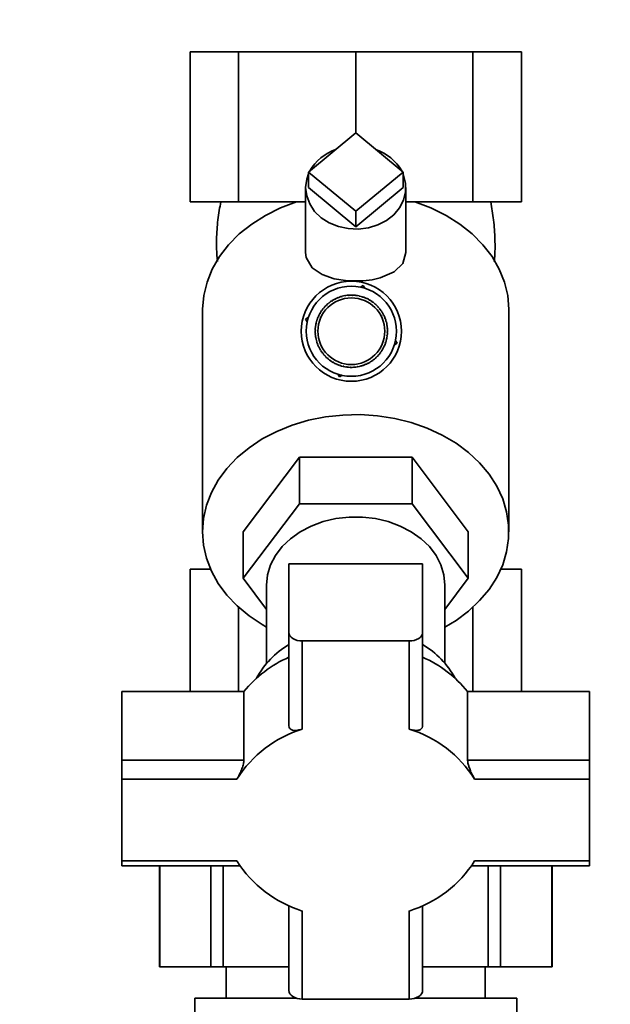
# Paper-space layout 'Blatt1' of a CAD drawing. Units: millimetres. Extents: x 0 to 5940, y 0 to 4200.
# Drawn here: x 1720 to 1826, y 3132 to 3309 of the extents above; entities that cross this region are included whole.
import ezdxf

# ---------------------------------------------------------------- set-up
doc = ezdxf.new("R2010")
doc.units = ezdxf.units.MM
doc.layers.add('1', color=7, linetype='Continuous')
doc.styles.add('SLDTEXTSTYLE0', font='TXT', dxfattribs={"width": 0.605})
doc.dimstyles.new('SLDDIMSTYLE1', dxfattribs={"dimtxt": 35, "dimasz": 25, "dimexe": 0, "dimexo": 0.0625, "dimgap": 8.75, "dimtad": 1, "dimdec": 1, "dimrnd": 1e-09, "dimzin": 4, "dimdsep": 46, "dimtxsty": 'SLDTEXTSTYLE0', "dimsah": 1, "dimcen": 0.09, "dimadec": 0, "dimazin": 1, "dimtfac": 1, "dimtdec": 1, "dimtofl": 0, "dimtmove": 0, "dimatfit": 3, "dimfxl": 1, "dimfrac": 2, "dimtolj": 1, "dimtzin": 12, "dimarcsym": 0})

# ---------------------------------------------------------------- blocks, each defined once
blk = doc.blocks.new('_D')
at = {"layer": '1', "ltscale": 10}
for p, q in [((807.22, 2700.62), (807.22, 3887.62)), ((2264.85, 2787.27), (2264.85, 3887.62)), ((807.22, 3877.62), (2264.85, 3877.62))]:
    blk.add_line(p, q, dxfattribs=at)
for points in [[(807.22, 3877.62), (832.22, 3873.62), (832.22, 3881.62)], [(2264.85, 3877.62), (2239.85, 3881.62), (2239.85, 3873.62)]]:
    blk.add_solid(points, dxfattribs=at)
at = {"layer": '1', "ltscale": 10, "insert": (1443.8, 3922.74), "char_height": 35, "attachment_point": 1, "style": 'SLDTEXTSTYLE0'}
blk.add_mtext('ca. 1500', dxfattribs=at)

psp = doc.layouts.new('Blatt1')

# ---------------------------------------------------------------- linework, layer by layer
at = {"color": 7, "linetype": 'Continuous', "lineweight": 35, "ltscale": 10}
for p, q in [((1750.24, 3276.62), (1750.24, 3303.62)), ((1758.95, 3303.62), (1750.24, 3303.62)), ((1758.95, 3276.62), (1758.95, 3303.62)), ((1780, 3303.62), (1758.95, 3303.62)), ((1780, 3289.03), (1780, 3303.62)), ((1801.05, 3303.62), (1780, 3303.62)), ((1801.05, 3276.62), (1801.05, 3303.62)), ((1809.77, 3303.62), (1801.05, 3303.62)), ((1809.77, 3276.62), (1809.77, 3303.62)), ((1771.52, 3282), (1780, 3289.03)), ((1780, 3289.03), (1788.49, 3282)), ((1771.52, 3279.2), (1771.52, 3282)), ((1780, 3274.96), (1771.52, 3282)), ((1788.49, 3282), (1780, 3274.96)), ((1788.49, 3279.2), (1788.49, 3282)), ((1771, 3279.2), (1771, 3267.54)), ((1771.52, 3279.2), (1780, 3272.17)), ((1780, 3272.17), (1788.49, 3279.2)), ((1789, 3267.54), (1789, 3279.2)), ((1758.95, 3276.62), (1750.24, 3276.62)), ((1771, 3276.62), (1758.95, 3276.62)), ((1801.05, 3276.62), (1789, 3276.62)), ((1809.77, 3276.62), (1801.05, 3276.62)), ((1780, 3272.17), (1780, 3274.96)), ((1780.88, 3261.32), (1781.36, 3261.6)), ((1781.36, 3261.6), (1781.64, 3261.12)), ((1775.21, 3258.46), (1775.18, 3258.5)), ((1775.29, 3258.52), (1775.21, 3258.46)), ((1775.26, 3258.56), (1775.29, 3258.52)), ((1775.73, 3258.82), (1775.7, 3258.87)), ((1775.81, 3258.88), (1775.73, 3258.82)), ((1775.79, 3258.92), (1775.81, 3258.88)), ((1776.28, 3259.14), (1776.26, 3259.18)), ((1776.37, 3259.18), (1776.28, 3259.14)), ((1776.34, 3259.23), (1776.37, 3259.18)), ((1776.85, 3259.4), (1776.84, 3259.45)), ((1776.95, 3259.43), (1776.85, 3259.4)), ((1776.93, 3259.48), (1776.95, 3259.43)), ((1777.45, 3259.6), (1777.44, 3259.65)), ((1777.55, 3259.63), (1777.45, 3259.6)), ((1777.54, 3259.68), (1777.55, 3259.63)), ((1778.07, 3259.74), (1778.06, 3259.79)), ((1778.17, 3259.76), (1778.07, 3259.74)), ((1778.16, 3259.81), (1778.17, 3259.76)), ((1778.62, 3259.87), (1778.8, 3259.88)), ((1778.7, 3259.82), (1778.7, 3259.87)), ((1778.8, 3259.83), (1778.7, 3259.82)), ((1778.8, 3259.88), (1778.8, 3259.83)), ((1779.33, 3259.84), (1779.33, 3259.89)), ((1779.43, 3259.84), (1779.33, 3259.84)), ((1779.43, 3259.89), (1779.43, 3259.84)), ((1779.96, 3259.8), (1779.97, 3259.85)), ((1780.06, 3259.79), (1779.96, 3259.8)), ((1780.07, 3259.84), (1780.06, 3259.79)), ((1780.59, 3259.69), (1780.6, 3259.74)), ((1780.69, 3259.67), (1780.59, 3259.69)), ((1780.7, 3259.72), (1780.69, 3259.67)), ((1781.15, 3259.6), (1781.31, 3259.54)), ((1781.2, 3259.53), (1781.21, 3259.58)), ((1781.29, 3259.5), (1781.2, 3259.53)), ((1781.31, 3259.54), (1781.29, 3259.5)), ((1781.79, 3259.3), (1781.81, 3259.35)), ((1781.88, 3259.26), (1781.79, 3259.3)), ((1781.9, 3259.31), (1781.88, 3259.26)), ((1782.36, 3259.02), (1782.38, 3259.06)), ((1782.47, 3259.02), (1782.44, 3258.97)), ((1782.89, 3258.69), (1782.92, 3258.73)), ((1782.98, 3258.63), (1782.89, 3258.69)), ((1783, 3258.67), (1782.98, 3258.63)), ((1783.4, 3258.3), (1783.43, 3258.34)), ((1783.47, 3258.23), (1783.4, 3258.3)), ((1783.5, 3258.27), (1783.47, 3258.23)), ((1752.5, 3257.19), (1752.5, 3217.34)), ((1773.58, 3256.54), (1773.54, 3256.57)), ((1773.59, 3256.65), (1773.63, 3256.63)), ((1773.91, 3257.08), (1773.87, 3257.11)), ((1773.97, 3257.16), (1773.91, 3257.08)), ((1773.93, 3257.19), (1773.97, 3257.16)), ((1774.3, 3257.58), (1774.26, 3257.61)), ((1774.37, 3257.66), (1774.3, 3257.58)), ((1774.33, 3257.69), (1774.37, 3257.66)), ((1774.74, 3258.04), (1774.7, 3258.08)), ((1774.81, 3258.11), (1774.74, 3258.04)), ((1774.77, 3258.15), (1774.81, 3258.11)), ((1783.86, 3257.86), (1783.89, 3257.9)), ((1783.92, 3257.79), (1783.86, 3257.86)), ((1783.96, 3257.83), (1783.92, 3257.79)), ((1784.27, 3257.39), (1784.31, 3257.42)), ((1784.33, 3257.31), (1784.27, 3257.39)), ((1784.37, 3257.34), (1784.33, 3257.31)), ((1784.64, 3256.87), (1784.68, 3256.9)), ((1784.69, 3256.79), (1784.64, 3256.87)), ((1784.73, 3256.81), (1784.69, 3256.79)), ((1807.5, 3217.34), (1807.5, 3257.19)), ((1771, 3255.54), (1771.48, 3255.83)), ((1771.28, 3255.06), (1771, 3255.54)), ((1772.91, 3254.77), (1772.86, 3254.78)), ((1772.88, 3254.88), (1772.93, 3254.87)), ((1772.93, 3254.87), (1772.91, 3254.77)), ((1773.07, 3255.38), (1773.03, 3255.4)), ((1773.06, 3255.5), (1773.1, 3255.48)), ((1773.1, 3255.48), (1773.07, 3255.38)), ((1773.3, 3255.98), (1773.25, 3256)), ((1773.29, 3256.09), (1773.34, 3256.07)), ((1773.34, 3256.07), (1773.3, 3255.98)), ((1784.95, 3256.32), (1785, 3256.35)), ((1785, 3256.23), (1784.95, 3256.32)), ((1785.04, 3256.26), (1785, 3256.23)), ((1785.21, 3255.75), (1785.26, 3255.76)), ((1785.25, 3255.65), (1785.21, 3255.75)), ((1785.3, 3255.67), (1785.25, 3255.65)), ((1785.42, 3255.15), (1785.46, 3255.16)), ((1785.44, 3255.05), (1785.42, 3255.15)), ((1785.49, 3255.06), (1785.44, 3255.05)), ((1772.71, 3253.62), (1772.76, 3253.62)), ((1772.76, 3253.52), (1772.71, 3253.52)), ((1772.72, 3252.98), (1772.77, 3252.98)), ((1772.8, 3254.15), (1772.75, 3254.16)), ((1772.76, 3254.25), (1772.81, 3254.25)), ((1772.76, 3253.62), (1772.76, 3253.52)), ((1772.77, 3252.98), (1772.78, 3252.89)), ((1772.81, 3254.25), (1772.8, 3254.15)), ((1785.56, 3254.53), (1785.61, 3254.54)), ((1785.57, 3254.43), (1785.56, 3254.53)), ((1785.62, 3254.44), (1785.57, 3254.43)), ((1785.64, 3253.9), (1785.69, 3253.9)), ((1785.64, 3253.8), (1785.64, 3253.9)), ((1785.69, 3253.8), (1785.64, 3253.8)), ((1785.65, 3253.17), (1785.66, 3253.27)), ((1785.7, 3253.17), (1785.65, 3253.17)), ((1785.66, 3253.27), (1785.71, 3253.27)), ((1772.78, 3252.89), (1772.73, 3252.88)), ((1772.79, 3252.35), (1772.84, 3252.36)), ((1772.86, 3252.26), (1772.81, 3252.25)), ((1772.84, 3252.36), (1772.86, 3252.26)), ((1772.93, 3251.72), (1772.97, 3251.74)), ((1773, 3251.64), (1772.95, 3251.63)), ((1772.97, 3251.74), (1773, 3251.64)), ((1773.12, 3251.12), (1773.17, 3251.13)), ((1773.17, 3251.13), (1773.2, 3251.04)), ((1785.31, 3251.31), (1785.34, 3251.4)), ((1785.36, 3251.29), (1785.31, 3251.31)), ((1785.34, 3251.4), (1785.39, 3251.39)), ((1785.49, 3251.91), (1785.51, 3252.01)), ((1785.53, 3251.9), (1785.49, 3251.91)), ((1785.51, 3252.01), (1785.56, 3252)), ((1785.6, 3252.54), (1785.61, 3252.64)), ((1785.65, 3252.53), (1785.6, 3252.54)), ((1785.61, 3252.64), (1785.66, 3252.63)), ((1787.42, 3251.24), (1786.93, 3250.96)), ((1787.13, 3251.73), (1787.42, 3251.24)), ((1773.2, 3251.04), (1773.16, 3251.02)), ((1773.37, 3250.53), (1773.42, 3250.55)), ((1773.42, 3250.55), (1773.46, 3250.46)), ((1773.46, 3250.46), (1773.42, 3250.44)), ((1773.68, 3249.97), (1773.72, 3250)), ((1773.72, 3250), (1773.78, 3249.91)), ((1773.78, 3249.91), (1773.73, 3249.89)), ((1774.04, 3249.45), (1774.08, 3249.48)), ((1774.08, 3249.48), (1774.14, 3249.4)), ((1774.14, 3249.4), (1774.1, 3249.37)), ((1784.44, 3249.62), (1784.5, 3249.71)), ((1784.48, 3249.6), (1784.44, 3249.62)), ((1784.5, 3249.71), (1784.54, 3249.68)), ((1784.83, 3250.13), (1784.79, 3250.16)), ((1784.84, 3250.24), (1784.88, 3250.22)), ((1785.08, 3250.72), (1785.12, 3250.81)), ((1785.12, 3250.7), (1785.08, 3250.72)), ((1785.12, 3250.81), (1785.16, 3250.79)), ((1774.45, 3248.96), (1774.49, 3248.99)), ((1774.49, 3248.99), (1774.56, 3248.92)), ((1774.56, 3248.92), (1774.52, 3248.89)), ((1774.91, 3248.51), (1774.94, 3248.55)), ((1774.94, 3248.55), (1775.02, 3248.49)), ((1775.02, 3248.49), (1774.99, 3248.45)), ((1775.41, 3248.12), (1775.44, 3248.16)), ((1775.52, 3248.04), (1775.41, 3248.12)), ((1775.44, 3248.16), (1775.52, 3248.1)), ((1775.52, 3248.1), (1775.49, 3248.06)), ((1775.95, 3247.77), (1775.97, 3247.81)), ((1776.06, 3247.76), (1776.03, 3247.72)), ((1782.05, 3247.6), (1782.14, 3247.65)), ((1782.07, 3247.56), (1782.05, 3247.6)), ((1782.14, 3247.65), (1782.16, 3247.6)), ((1782.6, 3247.91), (1782.69, 3247.96)), ((1782.63, 3247.87), (1782.6, 3247.91)), ((1782.69, 3247.96), (1782.71, 3247.92)), ((1783.12, 3248.27), (1783.2, 3248.33)), ((1783.15, 3248.23), (1783.12, 3248.27)), ((1783.2, 3248.33), (1783.23, 3248.29)), ((1783.61, 3248.68), (1783.68, 3248.74)), ((1783.64, 3248.64), (1783.61, 3248.68)), ((1783.68, 3248.74), (1783.71, 3248.71)), ((1784.05, 3249.13), (1784.11, 3249.21)), ((1784.09, 3249.1), (1784.05, 3249.13)), ((1784.11, 3249.21), (1784.15, 3249.17)), ((1776.51, 3247.48), (1776.53, 3247.52)), ((1776.53, 3247.52), (1776.62, 3247.48)), ((1776.62, 3247.48), (1776.6, 3247.44)), ((1777.11, 3247.24), (1777.12, 3247.29)), ((1777.12, 3247.29), (1777.22, 3247.26)), ((1777.22, 3247.26), (1777.2, 3247.21)), ((1777.72, 3247.07), (1777.73, 3247.11)), ((1777.73, 3247.11), (1777.83, 3247.09)), ((1777.83, 3247.09), (1777.82, 3247.04)), ((1778.35, 3247), (1778.45, 3246.99)), ((1778.35, 3246.95), (1778.35, 3247)), ((1778.45, 3246.99), (1778.45, 3246.94)), ((1778.98, 3246.95), (1779.08, 3246.94)), ((1778.98, 3246.9), (1778.98, 3246.95)), ((1779.08, 3246.94), (1779.08, 3246.89)), ((1779.62, 3246.96), (1779.72, 3246.96)), ((1779.62, 3246.91), (1779.62, 3246.96)), ((1779.72, 3246.96), (1779.72, 3246.91)), ((1780.24, 3247.03), (1780.34, 3247.04)), ((1780.25, 3246.98), (1780.24, 3247.03)), ((1780.34, 3247.04), (1780.35, 3246.99)), ((1780.86, 3247.16), (1780.96, 3247.19)), ((1780.88, 3247.11), (1780.86, 3247.16)), ((1780.96, 3247.19), (1780.97, 3247.14)), ((1781.47, 3247.35), (1781.56, 3247.39)), ((1781.48, 3247.3), (1781.47, 3247.35)), ((1781.56, 3247.39), (1781.58, 3247.34)), ((1777.06, 3245.18), (1776.78, 3245.67)), ((1777.54, 3245.47), (1777.06, 3245.18)), ((1769.9, 3230.75), (1759.79, 3217.34)), ((1769.9, 3230.75), (1769.9, 3222.39)), ((1790.11, 3230.75), (1769.9, 3230.75)), ((1790.11, 3230.75), (1790.11, 3222.39)), ((1800.21, 3217.34), (1790.11, 3230.75)), ((1759.79, 3208.98), (1769.9, 3222.39)), ((1769.9, 3222.39), (1790.11, 3222.39)), ((1790.11, 3222.39), (1800.21, 3208.98)), ((1759.79, 3217.34), (1759.79, 3208.98)), ((1800.21, 3217.34), (1800.21, 3208.98)), ((1750.24, 3188.61), (1750.24, 3210.62)), ((1753.94, 3210.62), (1750.24, 3210.62)), ((1768, 3211.59), (1768, 3199.25)), ((1792, 3211.59), (1768, 3211.59)), ((1792, 3211.59), (1792, 3199.25)), ((1809.77, 3210.62), (1806.07, 3210.62)), ((1809.77, 3188.61), (1809.77, 3210.62)), ((1764, 3203.4), (1759.79, 3208.98)), ((1800.21, 3208.98), (1796, 3203.4)), ((1764, 3207.76), (1764, 3193.72)), ((1796, 3193.72), (1796, 3207.76)), ((1758.95, 3188.61), (1758.95, 3203.78)), ((1801.05, 3188.61), (1801.05, 3203.78)), ((1768, 3199.25), (1768, 3182.46)), ((1792, 3182.46), (1792, 3199.25)), ((1770.4, 3181.88), (1770.4, 3197.71)), ((1770.4, 3197.71), (1789.6, 3197.71)), ((1789.6, 3197.71), (1789.6, 3181.88)), ((1738, 3188.61), (1738, 3176.27)), ((1759.91, 3188.61), (1738, 3188.61)), ((1759.91, 3176.27), (1759.91, 3188.61)), ((1800.09, 3188.61), (1800.09, 3176.27)), ((1822, 3188.61), (1800.09, 3188.61)), ((1822, 3188.61), (1822, 3176.27)), ((1759.91, 3176.27), (1738, 3176.27)), ((1738, 3176.27), (1738, 3172.89)), ((1822, 3176.27), (1800.09, 3176.27)), ((1822, 3172.89), (1822, 3176.27)), ((1738, 3158.18), (1738, 3172.89)), ((1738, 3172.89), (1758.66, 3172.89)), ((1801.34, 3172.89), (1822, 3172.89)), ((1822, 3172.89), (1822, 3158.18)), ((1758.66, 3158.18), (1738, 3158.18)), ((1738, 3158.18), (1738, 3157.32)), ((1822, 3158.18), (1801.34, 3158.18)), ((1822, 3157.32), (1822, 3158.18)), ((1738, 3157.32), (1759.2, 3157.32)), ((1744.75, 3157.32), (1744.75, 3139.15)), ((1744.79, 3157.32), (1744.79, 3139.15)), ((1753.99, 3139.15), (1753.99, 3157.32)), ((1756.21, 3157.32), (1756.21, 3139.15)), ((1800.8, 3157.32), (1822, 3157.32)), ((1803.79, 3139.15), (1803.79, 3157.32)), ((1806.01, 3157.32), (1806.01, 3139.15)), ((1815.22, 3139.15), (1815.22, 3157.32)), ((1815.25, 3139.15), (1815.25, 3157.32)), ((1768, 3150.14), (1768, 3134.9)), ((1770.4, 3133.36), (1770.4, 3149.18)), ((1789.6, 3149.18), (1789.6, 3133.36)), ((1792, 3134.9), (1792, 3150.14)), ((1744.75, 3139.15), (1744.79, 3139.15)), ((1744.79, 3139.15), (1753.99, 3139.15)), ((1753.99, 3139.15), (1756.21, 3139.15)), ((1756.21, 3139.15), (1768, 3139.15)), ((1756.74, 3139.15), (1756.74, 3133.51)), ((1792, 3139.15), (1803.79, 3139.15)), ((1803.27, 3133.51), (1803.27, 3139.15)), ((1803.79, 3139.15), (1806.01, 3139.15)), ((1806.01, 3139.15), (1815.22, 3139.15)), ((1815.22, 3139.15), (1815.25, 3139.15)), ((1751.1, 3133.51), (1751.1, 3099.67)), ((1751.1, 3133.51), (1769.38, 3133.51)), ((1789.6, 3133.36), (1770.4, 3133.36)), ((1790.62, 3133.51), (1808.91, 3133.51)), ((1808.91, 3099.67), (1808.91, 3133.51))]:
    psp.add_line(p, q, dxfattribs=at)
at = {"color": 7, "linetype": 'Continuous', "lineweight": 35, "ltscale": 10, "flags": 128}
for points in [[(1771, 3279.2), (1771.19, 3280.7), (1771.52, 3281.69)], [(1788.49, 3281.69), (1788.59, 3281.43), (1788.96, 3279.96), (1788.96, 3278.45), (1788.59, 3276.97), (1787.87, 3275.58), (1786.83, 3274.34), (1785.51, 3273.3), (1783.97, 3272.5), (1782.26, 3271.98), (1780.46, 3271.75), (1778.64, 3271.83), (1776.88, 3272.2), (1775.24, 3272.87), (1773.8, 3273.79), (1772.61, 3274.94), (1771.73, 3276.26), (1771.19, 3277.7), (1771, 3279.2), (1771, 3279.2)], [(1752.5, 3257.19), (1752.5, 3257.34), (1752.71, 3259.79), (1753.29, 3262.21), (1754.24, 3264.56), (1755.53, 3266.8), (1757.16, 3268.92), (1759.09, 3270.88), (1761.32, 3272.65), (1763.79, 3274.21), (1766.49, 3275.54), (1769.37, 3276.62)], [(1790.63, 3276.62), (1793.51, 3275.54), (1796.21, 3274.21), (1798.69, 3272.65), (1800.91, 3270.88), (1802.85, 3268.92), (1804.47, 3266.8), (1805.77, 3264.56), (1806.71, 3262.21), (1807.29, 3259.79), (1807.5, 3257.34), (1807.5, 3257.19)], [(1789, 3267.54), (1788.45, 3265.58), (1786.92, 3264.06), (1784.39, 3262.96), (1782.95, 3262.64), (1781.34, 3262.45), (1778.55, 3262.46), (1776.13, 3262.83), (1773.97, 3263.57), (1772.16, 3264.81), (1771.1, 3266.66), (1771, 3267.54), (1771, 3267.54)], [(1752.5, 3217.34), (1752.68, 3219.74), (1753.22, 3222.11), (1754.1, 3224.42), (1755.32, 3226.64), (1756.87, 3228.73), (1758.71, 3230.68), (1760.84, 3232.45), (1763.21, 3234.02), (1765.8, 3235.38), (1768.58, 3236.5), (1771.5, 3237.38), (1774.54, 3237.99), (1777.65, 3238.33), (1780.79, 3238.4), (1783.92, 3238.19), (1786.99, 3237.72), (1789.98, 3236.97), (1792.83, 3235.97), (1795.52, 3234.73), (1798.01, 3233.26), (1800.26, 3231.59), (1802.25, 3229.72), (1803.95, 3227.7), (1805.33, 3225.54), (1806.39, 3223.28), (1807.1, 3220.93), (1807.46, 3218.54), (1807.46, 3216.14), (1807.1, 3213.75), (1806.39, 3211.41), (1805.33, 3209.14), (1803.95, 3206.98), (1802.25, 3204.96), (1800.26, 3203.1), (1798.01, 3201.42), (1796, 3200.21)], [(1796, 3207.76), (1795.82, 3209.59), (1795.29, 3211.38), (1794.42, 3213.08), (1793.22, 3214.67), (1791.73, 3216.1), (1789.98, 3217.35), (1788, 3218.38), (1785.85, 3219.17), (1783.56, 3219.71), (1781.2, 3219.99), (1778.81, 3219.99), (1776.44, 3219.71), (1774.16, 3219.17), (1772, 3218.38), (1770.03, 3217.35), (1768.27, 3216.1), (1766.78, 3214.67), (1765.59, 3213.08), (1764.71, 3211.38), (1764.18, 3209.59), (1764, 3207.76), (1764, 3207.76)], [(1764, 3200.21), (1763.21, 3200.66), (1760.84, 3202.23), (1758.71, 3204.01), (1756.87, 3205.95), (1755.32, 3208.05), (1754.1, 3210.26), (1753.22, 3212.57), (1752.68, 3214.94), (1752.5, 3217.34)], [(1770.4, 3197.71), (1769.93, 3197.74), (1769.48, 3197.82), (1769.07, 3197.97), (1768.7, 3198.16), (1768.41, 3198.39), (1768.18, 3198.66), (1768.05, 3198.95), (1768, 3199.25)], [(1792, 3199.25), (1791.96, 3198.95), (1791.82, 3198.66), (1791.6, 3198.39), (1791.3, 3198.16), (1790.93, 3197.97), (1790.52, 3197.82), (1790.07, 3197.74), (1789.6, 3197.71)], [(1768, 3134.9), (1768.05, 3134.6), (1768.18, 3134.31), (1768.41, 3134.04), (1768.7, 3133.81), (1769.07, 3133.62), (1769.48, 3133.48), (1769.93, 3133.39), (1770.4, 3133.36)], [(1789.6, 3133.36), (1790.07, 3133.39), (1790.52, 3133.48), (1790.93, 3133.62), (1791.3, 3133.81), (1791.6, 3134.04), (1791.82, 3134.31), (1791.96, 3134.6), (1792, 3134.9)]]:
    psp.add_lwpolyline(points, dxfattribs=at)
at = {"color": 7, "linetype": 'Continuous', "lineweight": 35, "ltscale": 100}
for radius in [9, 8.1, 6]:
    psp.add_circle((1779.21, 3253.39), radius, dxfattribs=at)
for centre, radius, start, end in [((1779.1, 3278.05), 8.43, 108.7832, 150.5368), ((1780.94, 3278.09), 8.38, 29.3334, 71.3466), ((1779.21, 3253.39), 6.5, 128.263, 133.0065), ((1779.21, 3253.39), 6.5, 122.638, 127.3815), ((1779.21, 3253.39), 6.5, 117.013, 121.7565), ((1779.21, 3253.39), 6.5, 111.388, 116.1315), ((1779.21, 3253.39), 6.5, 105.763, 110.5065), ((1779.21, 3253.39), 6.5, 100.138, 104.8815), ((1779.21, 3253.39), 6.5, 94.513, 99.2565), ((1779.21, 3253.39), 6.5, 88.888, 93.6315), ((1779.21, 3253.39), 6.5, 83.263, 88.0065), ((1779.21, 3253.39), 6.5, 77.638, 82.3815), ((1779.21, 3253.39), 6.5, 72.013, 76.7565), ((1779.21, 3253.39), 6.5, 66.388, 71.1315), ((1779.21, 3253.39), 6.5, 60.763, 65.5065), ((1779.21, 3253.39), 6.5, 55.138, 59.8815), ((1779.21, 3253.39), 6.5, 49.513, 54.2565), ((1779.21, 3253.39), 6.5, 43.888, 48.6315), ((1779.21, 3253.39), 6.5, 150.763, 155.5065), ((1779.21, 3253.39), 6.5, 145.138, 149.8815), ((1779.21, 3253.39), 6.5, 139.513, 144.2565), ((1779.21, 3253.39), 6.5, 133.888, 138.6315), ((1779.21, 3253.39), 6.5, 38.263, 43.0065), ((1779.21, 3253.39), 6.5, 32.638, 37.3815), ((1779.21, 3253.39), 6.5, 27.013, 31.7565), ((1779.21, 3253.39), 6.5, 167.638, 172.3815), ((1779.21, 3253.39), 6.5, 162.013, 166.7565), ((1779.21, 3253.39), 6.5, 156.388, 161.1315), ((1779.21, 3253.39), 6.5, 21.388, 26.1315), ((1779.21, 3253.39), 6.5, 15.763, 20.5065), ((1779.21, 3253.39), 6.5, 10.138, 14.8815), ((1779.21, 3253.39), 6.5, 173.263, 178.0065), ((1779.21, 3253.39), 6.5, 178.888, 183.6315), ((1779.21, 3253.39), 6.5, 4.513, 9.2565), ((1779.21, 3253.39), 6.5, 353.263, 358.0065), ((1779.21, 3253.39), 6.5, 358.888, 3.6315), ((1779.21, 3253.39), 6.5, 184.513, 189.2565), ((1779.21, 3253.39), 6.5, 190.138, 194.8815), ((1779.21, 3253.39), 6.5, 195.763, 200.5065), ((1779.21, 3253.39), 6.5, 336.388, 341.1315), ((1779.21, 3253.39), 6.5, 342.013, 346.7565), ((1779.21, 3253.39), 6.5, 347.638, 352.3815), ((1779.21, 3253.39), 6.5, 201.388, 206.1315), ((1779.21, 3253.39), 6.5, 207.013, 211.7565), ((1779.21, 3253.39), 6.5, 212.638, 217.3815), ((1779.21, 3253.39), 6.5, 218.263, 223.0065), ((1779.21, 3253.39), 6.5, 319.513, 324.2565), ((1779.21, 3253.39), 6.5, 325.138, 329.8815), ((1779.21, 3253.39), 6.5, 330.763, 335.5065), ((1779.21, 3253.39), 6.5, 223.888, 228.6315), ((1779.21, 3253.39), 6.5, 229.513, 234.2565), ((1779.21, 3253.39), 6.5, 235.138, 239.8815), ((1779.21, 3253.39), 6.5, 240.763, 245.5065), ((1779.21, 3253.39), 6.5, 297.013, 301.7565), ((1779.21, 3253.39), 6.5, 302.638, 307.3815), ((1779.21, 3253.39), 6.5, 308.263, 313.0065), ((1779.21, 3253.39), 6.5, 313.888, 318.6315), ((1779.21, 3253.39), 6.5, 246.388, 251.1315), ((1779.21, 3253.39), 6.5, 252.013, 256.7565), ((1779.21, 3253.39), 6.5, 257.638, 262.3815), ((1779.21, 3253.39), 6.5, 263.263, 268.0065), ((1779.21, 3253.39), 6.5, 268.888, 273.6315), ((1779.21, 3253.39), 6.5, 274.513, 279.2565), ((1779.21, 3253.39), 6.5, 280.138, 284.8815), ((1779.21, 3253.39), 6.5, 285.763, 290.5065), ((1779.21, 3253.39), 6.5, 291.388, 296.1315), ((1776.07, 3183.43), 15.84, 120.605, 151.4318), ((1783.8, 3183.3), 16.03, 28.7537, 59.2094), ((1776.69, 3175.09), 21.54, 113.775, 141.1325), ((1783.32, 3175.09), 21.54, 38.8675, 66.225), ((1776.81, 3161.36), 21.5, 107.333, 147.5744), ((1783.2, 3161.36), 21.5, 32.4256, 72.667), ((1776.81, 3169.7), 21.5, 212.4256, 252.667), ((1783.2, 3169.7), 21.5, 287.333, 327.5744)]:
    psp.add_arc(centre, radius, start, end, dxfattribs=at)
at = {"color": 7, "linetype": 'Continuous', "lineweight": 35, "ltscale": 10}
for points, knots in [([(1755.8, 3276.63), (1755.69, 3276.12), (1755.33, 3274.49), (1755.06, 3271.66), (1754.94, 3268.59), (1755.1, 3266.68), (1755.17, 3265.93)], [0, 0, 0, 0, 0.145462, 0.467324, 0.789775, 1, 1, 1, 1]), ([(1804.86, 3265.95), (1804.88, 3266.11), (1805.03, 3267.43), (1805.02, 3269.92), (1804.83, 3273.33), (1804.43, 3275.55), (1804.23, 3276.63)], [0, 0, 0, 0, 0.046443, 0.369831, 0.693542, 1, 1, 1, 1]), ([(1768, 3182.46), (1768.02, 3182.32), (1768.07, 3182.02), (1768.4, 3181.75), (1768.91, 3181.62), (1769.6, 3181.64), (1770.13, 3181.8), (1770.4, 3181.88)], [0, 0, 0, 0, 0.182352, 0.364253, 0.557666, 0.776845, 1, 1, 1, 1]), ([(1789.6, 3181.88), (1789.9, 3181.79), (1790.49, 3181.62), (1791.26, 3181.63), (1791.79, 3181.85), (1791.99, 3182.19), (1792, 3182.41), (1792, 3182.46)], [0, 0, 0, 0, 0.245136, 0.490363, 0.729499, 0.940701, 1, 1, 1, 1]), ([(1758.66, 3172.89), (1758.8, 3173.13), (1759.08, 3173.63), (1759.48, 3174.53), (1759.79, 3175.4), (1759.9, 3175.98), (1759.91, 3176.22), (1759.91, 3176.27)], [0, 0, 0, 0, 0.245136, 0.490363, 0.729499, 0.940701, 1, 1, 1, 1]), ([(1800.09, 3176.27), (1800.1, 3176.09), (1800.13, 3175.75), (1800.33, 3175.07), (1800.61, 3174.33), (1800.97, 3173.55), (1801.22, 3173.11), (1801.34, 3172.89)], [0, 0, 0, 0, 0.182352, 0.364253, 0.557666, 0.776845, 1, 1, 1, 1])]:
    psp.add_open_spline(points, degree=3, knots=knots, dxfattribs=at)
for points in [[(1782.44, 3258.97), (1782.43, 3258.98), (1782.4, 3259), (1782.37, 3259.01), (1782.36, 3259.02)], [(1773.63, 3256.63), (1773.62, 3256.62), (1773.6, 3256.59), (1773.59, 3256.56), (1773.58, 3256.54)], [(1784.79, 3250.16), (1784.79, 3250.17), (1784.81, 3250.2), (1784.83, 3250.23), (1784.84, 3250.24)], [(1775.97, 3247.81), (1775.99, 3247.81), (1776.01, 3247.79), (1776.04, 3247.77), (1776.06, 3247.76)]]:
    psp.add_open_spline(points, degree=3, dxfattribs=at)

# ---------------------------------------------------------------- dimensions: what is measured, and where the dimension line sits
at = {"layer": '1', "ltscale": 10}
dim = psp.add_linear_dim(base=(2264.85, 3877.62), p1=(807.22, 2690.62), p2=(2264.85, 2777.27), dimstyle='SLDDIMSTYLE1', dxfattribs=at)
dim.commit()
dim.dimension.update_dxf_attribs({"geometry": '_D', "text_midpoint": (1536.04, 3877.62), "dimtype": 160})

doc.saveas('drawing.dxf')
